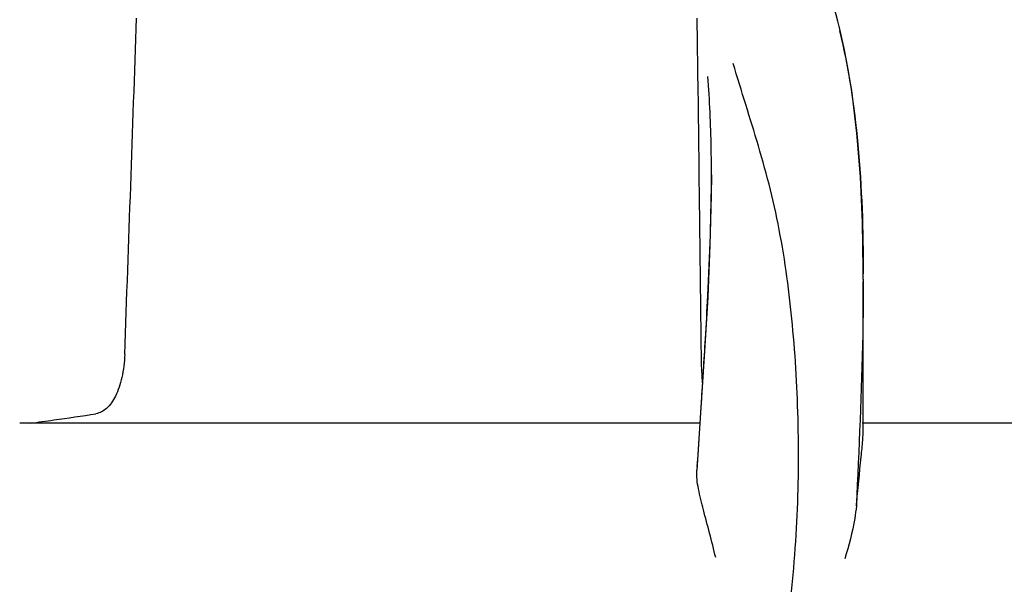
# Model space of a CAD drawing. Units: millimetres. Extents: x 18687 to 23553, y 1675 to 8407.
# Drawn here: x 19624 to 19677, y 6993 to 7024 of the extents above; entities that cross this region are included whole.
import ezdxf

# ---------------------------------------------------------------- set-up
doc = ezdxf.new("R2010")
doc.units = ezdxf.units.MM

# ---------------------------------------------------------------- blocks, each defined once
blk = doc.blocks.new('A$C7304216A')
for p, q in [((545.375, 1148.801), (545.324, 1152.858)), ((552.981, 1152.413), (552.913, 1152.685)), ((553.264, 1151.154), (552.981, 1152.414)), ((545.449, 1142.745), (545.425, 1144.76)), ((546.084, 1144.415), (546.084, 1144.479)), ((554.28, 1138.777), (554.278, 1139.324)), ((554.28, 1138.774), (554.28, 1138.654)), ((554.28, 1130.686), (554.28, 1138.647)), ((545.714, 1134.891), (545.519, 1131.866)), ((545.51, 1131.576), (545.545, 1132.109)), ((545.519, 1131.866), (545.293, 1128.478)), ((545.474, 1131.02), (545.51, 1131.576)), ((545.474, 1131.02), (508.763, 1131.02)), ((545.361, 1129.299), (545.474, 1131.02)), ((578.909, 1131.02), (554.209, 1131.02)), ((545.321, 1128.689), (545.361, 1129.299))]:
    blk.add_line(p, q)
for points in [[(552.913, 1152.685), (552.823, 1153.035), (552.73, 1153.381)], [(554.278, 1139.324), (554.236, 1141.844), (554.126, 1144.291), (553.935, 1146.661), (553.652, 1148.95), (553.264, 1151.154)], [(546.084, 1144.415), (546.076, 1143.295), (546.007, 1140.614), (545.882, 1137.81), (545.714, 1134.891)]]:
    blk.add_lwpolyline(points)
for centre, radius, start, end in [((-7923, 1441.267), 8442.995, 357.9192924, 358.0424183), ((436.194, 1138.762), 118.086, 0.00665, 0.14617), ((-85.902, 1173.437), 632.798, 356.255328, 356.568592), ((490.547, 1275.235), 145.436, 277.42742, 277.92718), ((495.132, 1242.412), 112.294, 277.91969, 279.09162)]:
    blk.add_arc(centre, radius, start, end)
for points, knots in [([(552.991, 1152.175), (553.49, 1150.166), (554.136, 1145.793), (554.273, 1141.392), (554.279, 1139.064)], [0, 0, 0, 0, 0.470688, 1, 1, 1, 1]), ([(547.267, 1107.754), (548.583, 1111.477), (549.938, 1117.238), (550.729, 1124.94), (550.84, 1130.537), (550.555, 1135.931), (550.012, 1140.273), (549.297, 1143.587), (548.435, 1146.677), (547.697, 1148.927), (547.262, 1150.412)], [0, 0, 0, 0, 0.272802, 0.405506, 0.534576, 0.659117, 0.778466, 0.836403, 0.893149, 1, 1, 1, 1]), ([(546.084, 1144.479), (546.084, 1144.934), (546.071, 1146.68), (545.995, 1148.427), (545.885, 1149.713)], [0, 0, 0, 0, 0.260552, 1, 1, 1, 1]), ([(545.762, 1135.562), (545.807, 1136.336), (545.972, 1139.284), (546.082, 1142.237), (546.084, 1144.415)], [0, 0, 0, 0, 0.262582, 1, 1, 1, 1]), ([(554.28, 1138.656), (554.279, 1137.701), (554.227, 1133.666), (554.043, 1129.635), (553.903, 1126.557)], [0, 0, 0, 0, 0.236539, 1, 1, 1, 1]), ([(514.429, 1134.725), (514.413, 1134.306), (514.323, 1133.531), (514, 1132.528), (513.532, 1131.813), (513.084, 1131.563), (512.876, 1131.529)], [0, 0, 0, 0, 0.334074, 0.615899, 0.832389, 1, 1, 1, 1]), ([(545.612, 1133.146), (545.602, 1133.267), (545.564, 1133.793), (545.546, 1134.32), (545.542, 1134.725)], [0, 0, 0, 0, 0.230179, 1, 1, 1, 1]), ([(553.903, 1126.557), (553.982, 1127.442), (554.11, 1128.62), (554.245, 1129.996), (554.28, 1130.489), (554.28, 1130.687)], [0, 0, 0, 0, 0.64258, 0.85697, 1, 1, 1, 1]), ([(546.315, 1123.77), (546.213, 1124.212), (545.996, 1125.069), (545.659, 1126.3), (545.381, 1127.418), (545.271, 1128.145), (545.293, 1128.478)], [0, 0, 0, 0, 0.282202, 0.549421, 0.792657, 1, 1, 1, 1]), ([(553.903, 1126.551), (553.883, 1126.324), (553.752, 1125.361), (553.495, 1124.422), (553.279, 1123.711)], [0, 0, 0, 0, 0.234647, 1, 1, 1, 1])]:
    blk.add_open_spline(points, degree=3, knots=knots)
for points in [[(545.425, 1144.76), (545.409, 1146.107), (545.392, 1147.454), (545.375, 1148.801)], [(545.542, 1134.725), (545.512, 1137.399), (545.481, 1140.072), (545.449, 1142.745)]]:
    blk.add_open_spline(points, degree=3)

msp = doc.modelspace()

# ---------------------------------------------------------------- block references
msp.add_blockref('A$C7304216A', (19115.314, 5870.795))

doc.saveas('drawing.dxf')
